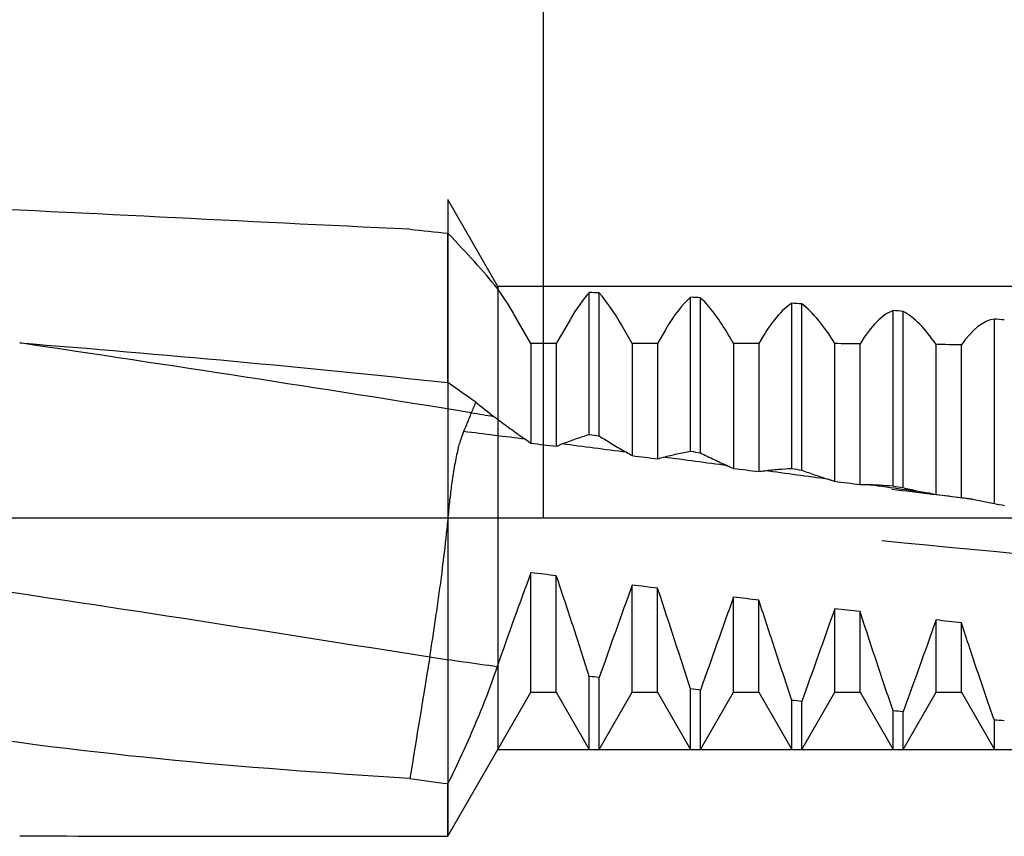
# Model space of a CAD drawing. Extents: x -23 to 109, y -14 to 97.
# Drawn here: x 45 to 52, y -2 to 3 of the extents above; entities that cross this region are included whole.
import ezdxf

# ---------------------------------------------------------------- set-up
doc = ezdxf.new("R2010")
doc.units = 0
doc.linetypes.add('CENTER', pattern=[47.5, 22, -8.5, 8.5, -8.5])
for name, color, linetype in [('1', 4, 'Continuous'), ('2', 7, 'Continuous'), ('4', 2, 'CENTER'), ('CUT', 1, 'Continuous'), ('SK2', 7, 'Continuous'), ('SK4', 2, 'CENTER')]:
    doc.layers.add(name, color=color, linetype=linetype)
doc.dimstyles.get("Standard").update_dxf_attribs({"dimtxt": 0.18, "dimasz": 0.18, "dimexe": 0.18, "dimexo": 0.0625, "dimgap": 0.09, "dimtad": 0, "dimtih": 1, "dimtoh": 1, "dimdec": 4, "dimzin": 0, "dimdsep": 46, "dimtxsty": 'Standard', "dimcen": 0.09, "dimadec": 0, "dimazin": 0, "dimtfac": 1, "dimtdec": 4, "dimtofl": 0, "dimtmove": 0, "dimatfit": 3, "dimfxl": 1, "dimtolj": 1, "dimtzin": 0, "dimarcsym": 0})

# ---------------------------------------------------------------- blocks, each defined once
blk = doc.blocks.new('_D0')
at = {"layer": '2'}
for p, q in [((36, 0), (36, 78.43)), ((57, 0), (57, 78.43)), ((24.575, 74.93), (68.425, 74.93))]:
    blk.add_line(p, q, dxfattribs=at)
for points in [[(36, 74.93), (31.430002, 74.328348), (31.429998, 75.531652), (36, 74.93)], [(57, 74.93), (61.569998, 75.531652), (61.570002, 74.328348), (57, 74.93)]]:
    blk.add_solid(points, dxfattribs=at)
at = {"layer": '2', "insert": (42.891604, 75.739271), "char_height": 4.57, "attachment_point": 7, "line_spacing_factor": 0.903614}
blk.add_mtext('\\W01.000;\\Fsimplex.shx;21', dxfattribs=at)
blk = doc.blocks.new('_D3')
at = {"layer": '2'}
for p, q in [((40.4, 0), (40.4, 63.43)), ((57, 0), (57, 63.43)), ((40.4, 59.93), (82.530583, 59.93))]:
    blk.add_line(p, q, dxfattribs=at)
for points in [[(40.4, 59.93), (44.969998, 60.531652), (44.970002, 59.328348), (40.4, 59.93)], [(57, 59.93), (52.430002, 59.328348), (52.429998, 60.531652), (57, 59.93)]]:
    blk.add_solid(points, dxfattribs=at)
at = {"layer": '2', "insert": (64.2125, 60.739271), "char_height": 4.57, "attachment_point": 7, "line_spacing_factor": 0.903614}
blk.add_mtext('\\W01.000;\\Fsimplex.shx;16.6', dxfattribs=at)
blk = doc.blocks.new('_D4')
at = {"layer": 'SK2'}
for p, q in [((0, 0), (0, 91.93)), ((57, 0), (57, 91.93)), ((0, 89.93), (57, 89.93))]:
    blk.add_line(p, q, dxfattribs=at)
for points in [[(0, 89.93), (4.569998, 90.531652), (4.570002, 89.328348), (0, 89.93)], [(57, 89.93), (52.430002, 89.328348), (52.429998, 90.531652), (57, 89.93)]]:
    blk.add_solid(points, dxfattribs=at)
at = {"layer": 'SK2', "insert": (24.891604, 90.739271), "char_height": 4.57, "attachment_point": 7, "line_spacing_factor": 0.903614}
blk.add_mtext('\\W01.000;\\Fsimplex.shx;57', dxfattribs=at)
blk = doc.blocks.new('_D5')
at = {"layer": '2'}
for p, q in [((48.6, 0), (48.6, 46.930007)), ((57, 0), (57, 46.930007)), ((77.551187, 44.930007), (37.175, 44.930007))]:
    blk.add_line(p, q, dxfattribs=at)
for points in [[(48.6, 44.930007), (44.030002, 44.328355), (44.029998, 45.531659), (48.6, 44.930007)], [(57, 44.930007), (61.569998, 45.531659), (61.570002, 44.328355), (57, 44.930007)]]:
    blk.add_solid(points, dxfattribs=at)
at = {"layer": '2', "insert": (64.2125, 45.739278), "char_height": 4.57, "attachment_point": 7, "line_spacing_factor": 0.903614}
blk.add_mtext('\\W01.000;\\Fsimplex.shx;8.4', dxfattribs=at)

msp = doc.modelspace()

# ---------------------------------------------------------------- linework, layer by layer
at = {"layer": '1'}
for p, q in [((47.938, 0.9351), (47.938, 1.9675)), ((48.9156, 0.5778), (48.9156, 1.5579)), ((48.9844, 0.5665), (48.9844, 1.5551)), ((49.6156, 0.4613), (49.6156, 1.5252)), ((49.6844, 0.4497), (49.6844, 1.5215)), ((50.3156, 0.3423), (50.3156, 1.4836)), ((50.3844, 0.3305), (50.3844, 1.479)), ((51.0156, 0.2214), (51.0156, 1.4333)), ((48.5125, 1.205), (48.3919, 1.4139)), ((48.7828, 1.37), (48.6875, 1.205)), ((51.0844, 0.2095), (51.0844, 1.4279)), ((51.7156, 0.0992), (51.7156, 1.3747)), ((49.2125, 1.205), (49.1397, 1.331)), ((49.4418, 1.2991), (49.3875, 1.205)), ((49.9125, 1.205), (49.884, 1.2544)), ((50.1033, 1.2325), (50.0875, 1.205)), ((48.5125, 1.205), (48.5125, 0.5166)), ((48.6875, 1.205), (48.5125, 1.205)), ((48.6875, 1.205), (48.6875, 0.4953)), ((49.2125, 1.205), (49.2125, 0.4306)), ((49.3875, 1.205), (49.2125, 1.205)), ((49.3875, 1.205), (49.3875, 0.4088)), ((49.9125, 1.205), (49.9125, 0.3427)), ((50.0875, 1.205), (49.9125, 1.205)), ((50.0875, 1.205), (50.0875, 0.3205)), ((50.6125, 0.2534), (50.6125, 1.2046)), ((50.7875, 0.231), (50.7875, 1.2039)), ((51.3125, 0.1632), (51.3125, 1.1988)), ((51.4875, 0.1405), (51.4875, 1.1962)), ((48.5125, -1.205), (48.5125, -0.3781)), ((48.6875, -1.205), (48.6875, -0.3998)), ((49.2125, -1.205), (49.2125, -0.4641)), ((49.3875, -1.205), (49.3875, -0.4852)), ((49.9125, -1.205), (49.9125, -0.5474)), ((50.0875, -1.205), (50.0875, -0.5678)), ((50.6125, -1.205), (50.6125, -0.6278)), ((50.7875, -1.205), (50.7875, -0.6474)), ((51.3125, -1.205), (51.3125, -0.7051)), ((51.4875, -1.205), (51.4875, -0.7238)), ((48.9156, -1.6), (48.9156, -1.0946)), ((48.9844, -1.6), (48.9844, -1.1035)), ((47.938, -2.2), (48.5125, -1.205)), ((48.5125, -1.205), (48.6875, -1.205)), ((48.6875, -1.205), (48.9156, -1.6)), ((48.9844, -1.6), (49.2125, -1.205)), ((49.2125, -1.205), (49.3875, -1.205)), ((49.3875, -1.205), (49.6156, -1.6)), ((49.6156, -1.6), (49.6156, -1.1813)), ((49.6844, -1.6), (49.6844, -1.1895)), ((49.6844, -1.6), (49.9125, -1.205)), ((49.9125, -1.205), (50.0875, -1.205)), ((50.0875, -1.205), (50.3156, -1.6)), ((50.3844, -1.6), (50.6125, -1.205)), ((50.6125, -1.205), (50.7875, -1.205)), ((50.7875, -1.205), (51.0156, -1.6)), ((51.0844, -1.6), (51.3125, -1.205)), ((51.3125, -1.205), (51.4875, -1.205)), ((51.4875, -1.205), (51.7156, -1.6)), ((50.3156, -1.6), (50.3156, -1.2607)), ((50.3844, -1.6), (50.3844, -1.2681)), ((51.0156, -1.6), (51.0156, -1.3324)), ((51.0844, -1.6), (51.0844, -1.3391)), ((51.7156, -1.6), (51.7156, -1.3963)), ((48.9156, -1.6), (48.9844, -1.6)), ((49.6156, -1.6), (49.6844, -1.6)), ((50.3156, -1.6), (50.3844, -1.6)), ((51.0156, -1.6), (51.0844, -1.6)), ((51.7156, -1.6), (51.7844, -1.6)), ((47.938, -2.2), (47.938, -1.8362)), ((46.2742, -2.2), (47.938, -2.2))]:
    msp.add_line(p, q, dxfattribs=at)
for centre, major_axis, end_param in [((51.2528, -14.2132), (62.7018, -11.3504), 1.711271), ((50.9553, -15.8569), (62.5061, -11.3149), 1.764831)]:
    msp.add_ellipse(centre, major_axis=major_axis, ratio=0.222818, start_param=1.661375, end_param=end_param, dxfattribs=at)
for points, knots in [([(47.6757, 1.9955), (46.5184, 2.0471), (45.3643, 2.1127), (43.7172, 2.1817), (43.2068, 2.2006), (42.7123, 2.2001)], [0, 0, 0, 0, 0.68915, 0.68915, 1, 1, 1, 1]), ([(48.2782, 1.588), (48.2322, 1.6473), (48.179, 1.7082), (48.0639, 1.8345), (48.0022, 1.8998), (47.938, 1.9675)], [0, 0, 0, 0, 0.5, 0.5, 1, 1, 1, 1]), ([(49.884, 1.2544), (49.8561, 1.3028), (49.8279, 1.3468), (49.7612, 1.4403), (49.7225, 1.4858), (49.6844, 1.5215)], [0, 0, 0, 0, 0.419372, 0.419372, 1, 1, 1, 1]), ([(50.6125, 1.2046), (50.5753, 1.267), (50.5375, 1.3214), (50.4613, 1.4137), (50.4225, 1.4514), (50.3844, 1.479)], [0, 0, 0, 0, 0.492101, 0.492101, 1, 1, 1, 1]), ([(48.0999, 0.7273), (48.0952, 0.716), (48.0905, 0.7046), (48.0812, 0.6817), (48.0765, 0.6703), (48.0635, 0.6384), (48.0552, 0.6179), (48.0469, 0.5973)], [0, 0, 0, 0, 0.265773, 0.265773, 0.531546, 0.531546, 1, 1, 1, 1]), ([(48.0267, 0.5451), (48.0238, 0.537), (48.0206, 0.5269), (48.0138, 0.5028), (48.0102, 0.4887), (47.9993, 0.4424), (47.9917, 0.4055), (47.9775, 0.3273), (47.9708, 0.2858), (47.9597, 0.2062), (47.9554, 0.169), (47.9529, 0.138)], [0, 0, 0, 0, 0.125, 0.125, 0.25, 0.25, 0.5, 0.5, 0.75, 0.75, 1, 1, 1, 1]), ([(48.0469, 0.5973), (48.0451, 0.593), (48.0434, 0.5885), (48.0398, 0.5795), (48.0381, 0.5749), (48.0331, 0.5621), (48.0299, 0.5537), (48.0267, 0.5451)], [0, 0, 0, 0, 0.26657, 0.26657, 0.53314, 0.53314, 1, 1, 1, 1]), ([(49.4276, 0.4201), (49.4589, 0.4281), (49.4903, 0.4356), (49.5529, 0.4493), (49.5842, 0.4556), (49.6156, 0.4613)], [0, 0, 0, 0, 0.499921, 0.499921, 1, 1, 1, 1]), ([(49.6844, 0.4497), (49.7157, 0.4339), (49.7469, 0.4186), (49.8094, 0.389), (49.8406, 0.3748), (49.8719, 0.3611)], [0, 0, 0, 0, 0.499919, 0.499919, 1, 1, 1, 1]), ([(49.8719, 0.3611), (49.8786, 0.3581), (49.8854, 0.3551), (49.899, 0.349), (49.9057, 0.3459), (49.9125, 0.3427)], [0, 0, 0, 0, 0.49999, 0.49999, 1, 1, 1, 1]), ([(50.1284, 0.3266), (50.1595, 0.3304), (50.1907, 0.3335), (50.2531, 0.3388), (50.2843, 0.3408), (50.3156, 0.3423)], [0, 0, 0, 0, 0.499919, 0.499919, 1, 1, 1, 1]), ([(50.0875, 0.3205), (50.0943, 0.3217), (50.1011, 0.3228), (50.1147, 0.3249), (50.1216, 0.3258), (50.1284, 0.3266)], [0, 0, 0, 0, 0.499951, 0.499951, 1, 1, 1, 1]), ([(50.3844, 0.3305), (50.4156, 0.3187), (50.4468, 0.3075), (50.5091, 0.2862), (50.5402, 0.2761), (50.5714, 0.2666)], [0, 0, 0, 0, 0.499917, 0.499917, 1, 1, 1, 1]), ([(50.5714, 0.2666), (50.5782, 0.2645), (50.5851, 0.2623), (50.5988, 0.2579), (50.6056, 0.2557), (50.6125, 0.2534)], [0, 0, 0, 0, 0.499989, 0.499989, 1, 1, 1, 1]), ([(50.7875, 0.231), (50.7944, 0.2312), (50.8012, 0.2314), (50.8149, 0.2316), (50.8218, 0.2316), (50.8286, 0.2315)], [0, 0, 0, 0, 0.499949, 0.499949, 1, 1, 1, 1]), ([(50.8286, 0.2315), (50.8598, 0.2309), (50.8909, 0.2298), (50.9532, 0.2265), (50.9844, 0.2243), (51.0156, 0.2214)], [0, 0, 0, 0, 0.499917, 0.499917, 1, 1, 1, 1]), ([(47.817, -0.9329), (47.8313, -0.8432), (47.8449, -0.7542), (47.865, -0.6164), (47.8719, -0.5672), (47.8852, -0.4709), (47.8914, -0.4235), (47.9094, -0.2836), (47.9201, -0.1934), (47.9342, -0.0631), (47.9385, -0.0208), (47.9463, 0.0608), (47.9498, 0.1001), (47.9529, 0.138)], [0, 0, 0, 0, 0.230606, 0.230606, 0.358839, 0.358839, 0.487071, 0.487071, 0.743535, 0.743535, 0.871768, 0.871768, 1, 1, 1, 1]), ([(51.2714, 0.1707), (51.2783, 0.1696), (51.2851, 0.1684), (51.2988, 0.1659), (51.3057, 0.1646), (51.3125, 0.1632)], [0, 0, 0, 0, 0.499989, 0.499989, 1, 1, 1, 1]), ([(51.4875, 0.1405), (51.4943, 0.1399), (51.5012, 0.1391), (51.5148, 0.1374), (51.5216, 0.1364), (51.5284, 0.1354)], [0, 0, 0, 0, 0.499949, 0.499949, 1, 1, 1, 1]), ([(47.6757, -1.7999), (46.5184, -1.7294), (45.3643, -1.6306), (43.6616, -1.3455), (43.096, -1.2297), (42.2799, -0.9591), (42.0106, -0.8543), (41.6457, -0.6258), (41.5279, -0.5361), (41.3596, -0.3055), (41.3223, -0.1469), (41.3767, -0.009)], [0, 0, 0, 0, 0.5, 0.5, 0.75, 0.75, 0.875, 0.875, 0.9375, 0.9375, 1, 1, 1, 1]), ([(48.9156, -1.0946), (48.8782, -0.9783), (48.8408, -0.8621), (48.765, -0.63), (48.7262, -0.5133), (48.6875, -0.3998)], [0, 0, 0, 0, 0.5, 0.5, 1, 1, 1, 1]), ([(49.6156, -1.1813), (49.5782, -1.0668), (49.5407, -0.9514), (49.4649, -0.7189), (49.4262, -0.601), (49.3875, -0.4852)], [0, 0, 0, 0, 0.5, 0.5, 1, 1, 1, 1]), ([(51.0156, -1.3324), (50.9781, -1.2236), (50.9406, -1.112), (50.8647, -0.8833), (50.8261, -0.7654), (50.7875, -0.6474)], [0, 0, 0, 0, 0.5, 0.5, 1, 1, 1, 1]), ([(51.7156, -1.3963), (51.6781, -1.2914), (51.6406, -1.1828), (51.5647, -0.9584), (51.526, -0.8417), (51.4875, -0.7238)], [0, 0, 0, 0, 0.5, 0.5, 1, 1, 1, 1]), ([(48.2782, -1.0282), (48.2322, -1.1668), (48.179, -1.3028), (48.0639, -1.5719), (48.0022, -1.7046), (47.938, -1.8362)], [0, 0, 0, 0, 0.5, 0.5, 1, 1, 1, 1])]:
    msp.add_open_spline(points, degree=3, knots=knots, dxfattribs=at)
for points in [[(47.6757, 1.9955), (47.7631, 1.9865), (47.8506, 1.9771), (47.938, 1.9675)], [(48.9156, 1.5579), (48.8718, 1.5105), (48.8276, 1.4479), (48.7829, 1.3704)], [(48.9844, 1.5551), (48.9615, 1.5561), (48.9385, 1.557), (48.9156, 1.5579)], [(49.1396, 1.3313), (49.0876, 1.4215), (49.0356, 1.4966), (48.9844, 1.5551)], [(49.6844, 1.5215), (49.6615, 1.5227), (49.6385, 1.524), (49.6156, 1.5252)], [(50.3156, 1.4836), (50.2458, 1.4407), (50.1752, 1.357), (50.1034, 1.2326)], [(50.3844, 1.479), (50.3615, 1.4805), (50.3385, 1.4821), (50.3156, 1.4836)], [(51.0156, 1.4333), (50.9406, 1.405), (50.8646, 1.3288), (50.7875, 1.2039)], [(51.7156, 1.3747), (51.6406, 1.3643), (51.5646, 1.3053), (51.4875, 1.1962)], [(44.9779, 1.2095), (45.966, 1.1324), (46.9527, 1.0413), (47.938, 0.9351)], [(50.7875, 1.2039), (50.7292, 1.2042), (50.6708, 1.2045), (50.6125, 1.2046)], [(51.4875, 1.1962), (51.4292, 1.1972), (51.3708, 1.198), (51.3125, 1.1988)], [(48.1301, 0.8003), (48.0661, 0.8457), (48.0021, 0.8906), (47.938, 0.9351)], [(48.1301, 0.8003), (48.12, 0.7762), (48.11, 0.7519), (48.0999, 0.7273)], [(48.0999, 0.7273), (48.1519, 0.7189), (48.2039, 0.7104), (48.2559, 0.7018)], [(48.4737, 0.5438), (48.3314, 0.5618), (48.1892, 0.5797), (48.0469, 0.5973)], [(49.1727, 0.4537), (49.024, 0.4731), (48.8754, 0.4924), (48.7267, 0.5115)], [(49.3875, 0.4088), (49.4009, 0.413), (49.4143, 0.4167), (49.4276, 0.4201)], [(49.8719, 0.3611), (49.7238, 0.3809), (49.5757, 0.4006), (49.4276, 0.4201)], [(50.5714, 0.2666), (50.4237, 0.2867), (50.276, 0.3067), (50.1284, 0.3266)], [(51.5636, 0.1292), (51.3779, 0.1519), (51.1922, 0.1745), (51.0066, 0.197)], [(51.3125, 0.1632), (51.3708, 0.1557), (51.4292, 0.1481), (51.4875, 0.1405)], [(51.7156, 0.0992), (51.7385, 0.0952), (51.7615, 0.0912), (51.7844, 0.0872)], [(55.8748, -0.5826), (54.2293, -0.4666), (52.5838, -0.3185), (50.9383, -0.1586)], [(48.5125, -0.3781), (48.4342, -0.5864), (48.3552, -0.807), (48.2782, -1.0282)], [(49.2125, -0.4641), (49.1365, -0.6723), (49.0596, -0.889), (48.9844, -1.1035)], [(49.3875, -0.4852), (49.3292, -0.4782), (49.2708, -0.4711), (49.2125, -0.4641)], [(49.9125, -0.5474), (49.8365, -0.7597), (49.7596, -0.9772), (49.6844, -1.1895)], [(50.0875, -0.5678), (50.0292, -0.561), (49.9708, -0.5542), (49.9125, -0.5474)], [(50.6125, -0.6278), (50.5366, -0.8427), (50.4597, -1.0595), (50.3844, -1.2681)], [(50.7875, -0.6474), (50.7292, -0.6409), (50.6708, -0.6344), (50.6125, -0.6278)], [(51.3125, -0.7051), (51.2366, -0.9209), (51.1597, -1.1356), (51.0844, -1.3391)], [(51.4875, -0.7238), (51.4292, -0.7176), (51.3708, -0.7114), (51.3125, -0.7051)], [(47.8122, -0.963), (47.7663, -1.2418), (47.7208, -1.5208), (47.6757, -1.7999)], [(48.2782, -1.0282), (48.1228, -1.0069), (47.9675, -0.9852), (47.8122, -0.963)], [(47.6757, -1.7999), (47.7631, -1.8122), (47.8506, -1.8244), (47.938, -1.8362)], [(44.9779, -2.1962), (45.4103, -2.1986), (45.8424, -2.2), (46.2743, -2.2)]]:
    msp.add_open_spline(points, degree=3, dxfattribs=at)
at = {"layer": '1', "extrusion": (-8.44e-14, -5.52e-14, -1)}
msp.add_open_spline([(48.3918, 1.4142), (48.3536, 1.4803), (48.3157, 1.5384), (48.2782, 1.588)], degree=3, dxfattribs=at)
at = {"layer": '1', "extrusion": (2.99e-14, -2.3e-14, -1)}
msp.add_open_spline([(49.6156, 1.5252), (49.5584, 1.4766), (49.5006, 1.4012), (49.442, 1.2994)], degree=3, dxfattribs=at)
at = {"layer": '1', "extrusion": (2.73675e-10, 3.48923e-09, 1)}
msp.add_open_spline([(51.0844, 1.4279), (51.0615, 1.4297), (51.0385, 1.4315), (51.0156, 1.4333)], degree=3, dxfattribs=at)
at = {"layer": '1', "extrusion": (-9.6e-15, -9.5e-15, -1)}
msp.add_open_spline([(51.3125, 1.1988), (51.2753, 1.2544), (51.2375, 1.3016), (51.1613, 1.3787), (51.1225, 1.4084), (51.0844, 1.4279)], degree=3, knots=[0, 0, 0, 0, 0.492144, 0.492144, 1, 1, 1, 1], dxfattribs=at)
at = {"layer": '1', "extrusion": (-1.7379e-10, -1.93111e-09, 1)}
msp.add_open_spline([(51.7844, 1.3685), (51.7615, 1.3706), (51.7385, 1.3727), (51.7156, 1.3747)], degree=3, dxfattribs=at)
at = {"layer": '1', "extrusion": (-5.0026e-12, -6.3863e-12, -1)}
msp.add_open_spline([(48.1301, 0.8003), (48.172, 0.7666), (48.2139, 0.7338), (48.2559, 0.7018)], degree=3, dxfattribs=at)
at = {"layer": '1', "extrusion": (-2.3295e-12, -3.2032e-12, -1)}
msp.add_open_spline([(48.2559, 0.7018), (48.2654, 0.6945), (48.2749, 0.6873), (48.316, 0.6564), (48.3475, 0.6332), (48.4106, 0.5877), (48.4422, 0.5655), (48.4737, 0.5438)], degree=3, knots=[0, 0, 0, 0, 0.131224, 0.131224, 0.565544, 0.565544, 1, 1, 1, 1], dxfattribs=at)
at = {"layer": '1', "extrusion": (2.943e-13, -8.375e-13, -1)}
msp.add_open_spline([(48.7267, 0.5115), (48.7581, 0.5236), (48.7896, 0.5352), (48.8526, 0.5574), (48.8841, 0.5679), (48.9156, 0.5778)], degree=3, knots=[0, 0, 0, 0, 0.499922, 0.499922, 1, 1, 1, 1], dxfattribs=at)
at = {"layer": '1', "extrusion": (-8.29814e-09, -5.04349e-08, 1)}
msp.add_open_spline([(48.9156, 0.5778), (48.9385, 0.5741), (48.9615, 0.5703), (48.9844, 0.5665)], degree=3, dxfattribs=at)
at = {"layer": '1', "extrusion": (8.711e-13, 1.4529e-12, -1)}
msp.add_open_spline([(48.9844, 0.5665), (49.0158, 0.5467), (49.0472, 0.5273), (49.1099, 0.4897), (49.1413, 0.4714), (49.1727, 0.4537)], degree=3, knots=[0, 0, 0, 0, 0.499921, 0.499921, 1, 1, 1, 1], dxfattribs=at)
at = {"layer": '1', "extrusion": (-1.54979e-11, -2.21451e-11, -1)}
msp.add_open_spline([(48.4737, 0.5438), (48.4866, 0.5349), (48.4996, 0.5258), (48.5125, 0.5166)], degree=3, dxfattribs=at)
at = {"layer": '1', "extrusion": (2.58039e-10, 2.12246e-09, 1)}
msp.add_open_spline([(48.5125, 0.5166), (48.5708, 0.5095), (48.6292, 0.5024), (48.6875, 0.4953)], degree=3, dxfattribs=at)
at = {"layer": '1', "extrusion": (6.99e-13, -1.6968e-12, -1)}
msp.add_open_spline([(48.6875, 0.4953), (48.7006, 0.501), (48.7136, 0.5064), (48.7267, 0.5115)], degree=3, dxfattribs=at)
at = {"layer": '1', "extrusion": (9.5541e-12, 1.65292e-11, -1)}
msp.add_open_spline([(49.1727, 0.4537), (49.186, 0.4461), (49.1992, 0.4385), (49.2125, 0.4306)], degree=3, dxfattribs=at)
at = {"layer": '1', "extrusion": (8.45272e-10, 6.78004e-09, 1)}
msp.add_open_spline([(49.2125, 0.4306), (49.2708, 0.4234), (49.3292, 0.4161), (49.3875, 0.4088)], degree=3, dxfattribs=at)
at = {"layer": '1', "extrusion": (1.22412e-08, 7.26223e-08, 1)}
msp.add_open_spline([(49.6156, 0.4613), (49.6385, 0.4575), (49.6615, 0.4536), (49.6844, 0.4497)], degree=3, dxfattribs=at)
at = {"layer": '1', "extrusion": (2.00542e-09, 1.57996e-08, 1)}
msp.add_open_spline([(49.9125, 0.3427), (49.9708, 0.3353), (50.0292, 0.3279), (50.0875, 0.3205)], degree=3, dxfattribs=at)
at = {"layer": '1', "extrusion": (-1.1463e-08, -6.67864e-08, 1)}
msp.add_open_spline([(50.3156, 0.3423), (50.3385, 0.3384), (50.3615, 0.3344), (50.3844, 0.3305)], degree=3, dxfattribs=at)
at = {"layer": '1', "extrusion": (-1.70554e-09, -1.3275e-08, 1)}
msp.add_open_spline([(50.6125, 0.2534), (50.6708, 0.246), (50.7292, 0.2385), (50.7875, 0.231)], degree=3, dxfattribs=at)
at = {"layer": '1', "extrusion": (2.03378e-10, 1.48288e-09, 1)}
msp.add_open_spline([(51.2714, 0.1707), (51.1238, 0.191), (50.9762, 0.2113), (50.8286, 0.2315)], degree=3, dxfattribs=at)
at = {"layer": '1', "extrusion": (1.60937e-08, 9.2563e-08, 1)}
msp.add_open_spline([(51.0156, 0.2214), (51.0385, 0.2174), (51.0615, 0.2135), (51.0844, 0.2095)], degree=3, dxfattribs=at)
at = {"layer": '1', "extrusion": (4.79e-14, 2.313e-13, -1)}
msp.add_open_spline([(51.0844, 0.2095), (51.1156, 0.2019), (51.1468, 0.1948), (51.2091, 0.1819), (51.2403, 0.176), (51.2714, 0.1707)], degree=3, knots=[0, 0, 0, 0, 0.499915, 0.499915, 1, 1, 1, 1], dxfattribs=at)
at = {"layer": '1', "extrusion": (-3.017e-13, -1.5631e-12, -1)}
msp.add_open_spline([(51.5284, 0.1354), (51.5596, 0.1305), (51.5908, 0.1251), (51.6532, 0.113), (51.6844, 0.1064), (51.7156, 0.0992)], degree=3, knots=[0, 0, 0, 0, 0.499915, 0.499915, 1, 1, 1, 1], dxfattribs=at)
at = {"layer": '1', "extrusion": (2.72781e-10, 2.19626e-09, 1)}
msp.add_open_spline([(48.6875, -0.3998), (48.6292, -0.3926), (48.5708, -0.3854), (48.5125, -0.3781)], degree=3, dxfattribs=at)
at = {"layer": '1', "extrusion": (8.03301e-11, 2.64031e-11, -1)}
msp.add_open_spline([(50.3156, -1.2607), (50.2781, -1.1486), (50.2407, -1.0347), (50.1648, -0.8034), (50.1261, -0.6851), (50.0875, -0.5678)], degree=3, knots=[0, 0, 0, 0, 0.5, 0.5, 1, 1, 1, 1], dxfattribs=at)
at = {"layer": '1', "extrusion": (-2.59381e-09, 4.16591e-10, 1)}
msp.add_open_spline([(47.8122, -0.963), (47.8138, -0.953), (47.8154, -0.9429), (47.817, -0.9329)], degree=3, dxfattribs=at)
at = {"layer": '1', "extrusion": (-1.40578e-10, -1.09318e-09, 1)}
msp.add_open_spline([(48.9844, -1.1035), (48.9615, -1.1005), (48.9385, -1.0976), (48.9156, -1.0946)], degree=3, dxfattribs=at)
at = {"layer": '1', "extrusion": (5.57803e-10, 4.72089e-09, 1)}
msp.add_open_spline([(49.6844, -1.1895), (49.6615, -1.1868), (49.6385, -1.1841), (49.6156, -1.1813)], degree=3, dxfattribs=at)
at = {"layer": '1', "extrusion": (1.77864e-10, 1.65547e-09, 1)}
msp.add_open_spline([(50.3844, -1.2681), (50.3615, -1.2656), (50.3385, -1.2632), (50.3156, -1.2607)], degree=3, dxfattribs=at)
at = {"layer": '1', "extrusion": (-4.55337e-10, -4.72245e-09, 1)}
msp.add_open_spline([(51.0844, -1.3391), (51.0615, -1.3369), (51.0385, -1.3347), (51.0156, -1.3324)], degree=3, dxfattribs=at)
at = {"layer": '1', "extrusion": (9.07474e-11, 1.07047e-09, 1)}
msp.add_open_spline([(51.7844, -1.4021), (51.7615, -1.4002), (51.7385, -1.3983), (51.7156, -1.3963)], degree=3, dxfattribs=at)
at = {"layer": '4'}
msp.add_line((35.875, 0), (57.125, 0), dxfattribs=at)
at = {"layer": 'CUT'}
for p, q in [((47.9376, 2.2), (47.9376, -2.2)), ((47.938, 2.2), (47.9376, 2.2)), ((48.2844, 1.6), (47.938, 2.2)), ((47.938, 2.2), (47.938, 1.8165)), ((47.938, 1.8165), (47.938, -2.2)), ((57, 1.6), (48.2844, 1.6)), ((48.2844, 1.6), (48.2844, 1.3211)), ((48.2844, 1.3211), (48.2844, -1.6)), ((47.938, -2.2), (48.2844, -1.6)), ((48.2844, -1.6), (57, -1.6)), ((47.9376, -2.2), (47.938, -2.2))]:
    msp.add_line(p, q, dxfattribs=at)
at = {"layer": 'DEFPOINTS'}
for p in [(48.6, 2.2), (48.6, 0), (48.6, -2.2)]:
    msp.add_point(p, dxfattribs=at)
at = {"layer": 'SK4'}
msp.add_line((-0.125, 0), (57.125, 0), dxfattribs=at)

# ---------------------------------------------------------------- dimensions: what is measured, and where the dimension line sits
at = {"layer": '2'}
dim = msp.add_aligned_dim(p1=(36, 0), p2=(57, 0), distance=78.43, text=' <> ', dimstyle='Standard', override={"dimtxt": 4.57, "dimasz": 4.57, "dimexe": 3.5, "dimexo": 0, "dimgap": 1.5, "dimtad": 1, "dimtih": 0, "dimdec": 3, "dimzin": 8, "dimclrd": 7, "dimclre": 7, "dimclrt": 7, "dimadec": 3, "dimtp": 0.005, "dimtm": -0.005, "dimtdec": 3}, dxfattribs=at)
dim.commit()
dim.dimension.update_dxf_attribs({"geometry": '_D0', "text_midpoint": (46.5, 79.5)})
for base, p1, p2, override, picture, middle in [((72.8003, 64.5), (57, 0), (40.4, 0), {"dimtxt": 4.57, "dimasz": 4.57, "dimexe": 3.5, "dimexo": 0, "dimgap": 1.5, "dimtad": 1, "dimtih": 0, "dimdec": 3, "dimzin": 8, "dimclrd": 7, "dimclre": 7, "dimclrt": 7, "dimadec": 3, "dimtp": 0.005, "dimtm": -0.005, "dimtdec": 3}, '_D3', (72.8003, 64.5)), ((70.3106, 49.5), (48.6, 0), (57, 0), {"dimtxt": 4.57, "dimasz": 4.57, "dimexe": 2, "dimexo": 0, "dimgap": 1.5, "dimtad": 1, "dimtih": 0, "dimdec": 3, "dimzin": 8, "dimclrd": 7, "dimclre": 7, "dimclrt": 7, "dimadec": 3, "dimtp": 0.005, "dimtm": -0.005, "dimtdec": 3}, '_D5', (70.3106, 49.5))]:
    dim = msp.add_linear_dim(base=base, p1=p1, p2=p2, text=' <> ', dimstyle='Standard', override=override, dxfattribs=at)
    dim.commit()
    dim.dimension.update_dxf_attribs({"geometry": picture, "text_midpoint": middle})
at = {"layer": 'SK2'}
dim = msp.add_linear_dim(base=(28.5, 94.5), p1=(0, 0), p2=(57, 0), text=' <> ', dimstyle='Standard', override={"dimtxt": 4.57, "dimasz": 4.57, "dimexe": 2, "dimexo": 0, "dimgap": 1.5, "dimtad": 1, "dimtih": 0, "dimdec": 3, "dimzin": 8, "dimclrd": 7, "dimclre": 7, "dimclrt": 7, "dimadec": 3, "dimtp": 0.005, "dimtm": -0.005, "dimtdec": 3}, dxfattribs=at)
dim.commit()
dim.dimension.update_dxf_attribs({"geometry": '_D4', "text_midpoint": (28.5, 94.5)})

doc.saveas('drawing.dxf')
